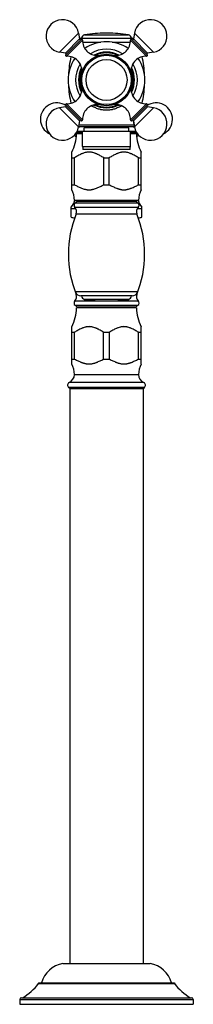
# Model space of a CAD drawing. Units: inches. Extents: x 22.4 to 25.3, y 9.1 to 25.7.
import ezdxf

# ---------------------------------------------------------------- set-up
doc = ezdxf.new("R2010")
doc.units = ezdxf.units.IN
doc.header["$LTSCALE"] = 2.574606
doc.header["$MEASUREMENT"] = 0
doc.layers.get('0').update_dxf_attribs({"linetype": 'CONTINUOUS'})

msp = doc.modelspace()

# ---------------------------------------------------------------- linework, layer by layer
at = {"color": 9, "linetype": 'Continuous'}
for p, q in [((23.056, 25.142), (23.376, 25.461)), ((23.476, 25.434), (24.214, 25.434)), ((24.314, 25.461), (24.634, 25.142)), ((23.153, 25.124), (23.393, 25.364)), ((23.173, 25.074), (23.443, 25.344)), ((23.413, 25.375), (24.277, 25.375)), ((23.445, 25.31), (23.751, 25.31)), ((23.939, 25.31), (24.245, 25.31)), ((24.247, 25.344), (24.517, 25.074)), ((24.297, 25.364), (24.537, 25.124)), ((23.696, 25.086), (23.688, 25.078)), ((24.003, 25.076), (23.994, 25.086)), ((23.439, 24.829), (23.432, 24.821)), ((24.258, 24.821), (24.249, 24.831)), ((23.432, 24.523), (23.441, 24.514)), ((24.25, 24.515), (24.258, 24.523)), ((23.443, 24.001), (23.173, 24.271)), ((23.687, 24.268), (23.696, 24.259)), ((23.994, 24.259), (24.002, 24.267)), ((24.517, 24.271), (24.247, 24.001)), ((23.376, 23.883), (23.056, 24.203)), ((23.393, 23.98), (23.153, 24.22)), ((23.589, 24.235), (23.588, 24.236)), ((23.625, 24.249), (23.624, 24.249)), ((24.066, 24.249), (24.064, 24.249)), ((24.102, 24.236), (24.101, 24.235)), ((24.537, 24.22), (24.297, 23.98)), ((24.634, 24.203), (24.314, 23.883)), ((23.351, 23.81), (23.468, 23.81)), ((23.376, 23.884), (23.388, 23.884)), ((24.31, 23.909), (23.38, 23.909)), ((24.222, 23.81), (24.339, 23.81)), ((24.302, 23.884), (24.314, 23.884)), ((23.442, 23.549), (24.247, 23.549)), ((24.374, 22.596), (23.316, 22.596)), ((23.251, 22.501), (23.329, 22.501)), ((24.377, 22.521), (23.313, 22.521)), ((24.361, 22.501), (24.439, 22.501)), ((23.335, 22.413), (24.354, 22.413)), ((23.313, 20.944), (23.793, 20.944)), ((24.371, 21.095), (23.319, 21.095)), ((23.349, 21.053), (23.335, 21.053)), ((24.277, 21.03), (23.413, 21.03)), ((23.476, 20.971), (24.214, 20.971)), ((23.897, 20.944), (24.377, 20.944)), ((24.341, 21.053), (24.354, 21.053)), ((23.316, 20.87), (24.374, 20.87)), ((23.305, 19.701), (24.385, 19.701)), ((24.483, 19.483), (23.207, 19.483)), ((24.472, 19.568), (23.218, 19.568)), ((22.385, 9.156), (25.305, 9.156)), ((22.415, 9.186), (25.275, 9.186))]:
    msp.add_line(p, q, dxfattribs=at)
at = {"color": 6, "linetype": 'Continuous'}
for p, q in [((23.376, 25.461), (23.393, 25.364)), ((23.861, 25.462), (23.829, 25.462)), ((24.314, 25.461), (24.297, 25.364)), ((23.157, 25.093), (23.424, 25.36)), ((24.266, 25.36), (24.533, 25.093)), ((23.153, 25.124), (23.056, 25.142)), ((24.634, 25.142), (24.537, 25.124)), ((23.153, 24.22), (23.056, 24.203)), ((23.424, 23.984), (23.157, 24.252)), ((24.533, 24.252), (24.266, 23.984)), ((24.634, 24.203), (24.537, 24.22)), ((23.393, 23.98), (23.376, 23.883)), ((24.297, 23.98), (24.314, 23.883)), ((23.34, 23.789), (23.345, 23.785)), ((23.375, 23.765), (23.375, 23.785)), ((24.295, 23.882), (23.395, 23.882)), ((23.442, 23.549), (23.442, 23.8)), ((23.468, 23.8), (23.468, 23.865)), ((24.222, 23.8), (24.222, 23.865)), ((24.247, 23.549), (24.247, 23.8)), ((24.315, 23.765), (24.315, 23.785)), ((24.35, 23.789), (24.345, 23.785)), ((23.317, 23.726), (23.338, 23.719)), ((23.317, 23.726), (23.339, 23.726)), ((24.372, 23.726), (24.351, 23.726)), ((24.372, 23.726), (24.352, 23.719)), ((23.26, 22.819), (23.26, 23.455)), ((24.241, 23.5), (23.449, 23.5)), ((24.43, 22.819), (24.43, 23.455)), ((23.26, 23.359), (23.307, 23.359)), ((23.307, 22.902), (23.307, 23.359)), ((23.798, 22.902), (23.798, 23.359)), ((23.798, 23.359), (23.892, 23.359)), ((23.892, 22.902), (23.892, 23.359)), ((24.383, 22.902), (24.383, 23.359)), ((24.383, 23.359), (24.43, 23.359)), ((23.26, 22.902), (23.307, 22.902)), ((23.307, 22.902), (23.344, 22.884)), ((23.798, 22.902), (23.892, 22.902)), ((24.383, 22.902), (24.43, 22.902)), ((23.316, 22.596), (23.345, 22.62)), ((23.345, 22.64), (23.345, 22.62)), ((24.345, 22.62), (23.345, 22.62)), ((24.345, 22.64), (24.345, 22.62)), ((24.374, 22.596), (24.345, 22.62)), ((23.251, 22.36), (23.251, 22.526)), ((24.439, 22.36), (24.439, 22.526)), ((23.829, 20.944), (23.861, 20.944)), ((23.316, 20.87), (23.345, 20.846)), ((24.374, 20.87), (24.345, 20.846)), ((23.259, 19.88), (23.259, 20.51)), ((24.431, 19.88), (24.431, 20.51)), ((23.259, 20.416), (23.308, 20.416)), ((23.308, 19.961), (23.308, 20.416)), ((23.796, 19.961), (23.796, 20.416)), ((23.796, 20.416), (23.894, 20.416)), ((23.894, 19.961), (23.894, 20.416)), ((24.382, 19.961), (24.382, 20.416)), ((24.382, 20.416), (24.431, 20.416)), ((23.259, 19.961), (23.308, 19.961)), ((23.796, 19.961), (23.894, 19.961)), ((24.382, 19.961), (24.431, 19.961)), ((23.23, 19.466), (23.207, 19.483)), ((23.23, 19.466), (23.23, 9.766)), ((24.46, 19.466), (24.483, 19.483)), ((24.46, 19.466), (24.46, 9.766)), ((23.11, 9.766), (24.58, 9.766)), ((22.7, 9.436), (24.99, 9.436)), ((22.7, 9.436), (22.7, 9.426)), ((22.7, 9.426), (24.99, 9.426)), ((24.99, 9.436), (24.99, 9.426)), ((22.385, 9.156), (22.385, 9.076)), ((25.305, 9.156), (25.305, 9.076)), ((22.385, 9.076), (25.305, 9.076))]:
    msp.add_line(p, q, dxfattribs=at)
at = {"color": 7, "linetype": 'Continuous'}
for p, q in [((23.442, 23.765), (23.34, 23.765)), ((23.442, 23.785), (23.345, 23.785)), ((24.247, 23.8), (23.442, 23.8)), ((24.222, 23.865), (23.468, 23.865)), ((24.247, 23.785), (24.345, 23.785)), ((24.35, 23.765), (24.247, 23.765)), ((24.385, 22.64), (23.305, 22.64)), ((23.404, 22.636), (23.404, 22.64)), ((24.232, 22.636), (23.404, 22.636)), ((23.301, 22.346), (23.31, 22.346)), ((24.38, 22.346), (24.389, 22.346)), ((24.35, 20.826), (23.34, 20.826)), ((23.345, 20.846), (24.345, 20.846)), ((23.375, 20.826), (23.375, 20.846)), ((24.315, 20.826), (24.315, 20.846)), ((23.23, 19.466), (24.46, 19.466))]:
    msp.add_line(p, q, dxfattribs=at)
at = {"color": 6, "linetype": 'Continuous'}
for radius in [0.435, 0.416]:
    msp.add_circle((23.845, 24.672), radius, dxfattribs=at)
at = {"color": 9, "linetype": 'Continuous'}
msp.add_circle((23.845, 24.672), 0.345, dxfattribs=at)
at = {"color": 6, "linetype": 'Continuous'}
for centre, radius, start, end in [((23.104, 25.413), 0.276, 10, 260), ((24.586, 25.413), 0.276, 280, 170), ((23.485, 25.375), 0.06, 98.8015, 180), ((23.829, 23.152), 2.31, 90, 98.8015), ((23.861, 23.152), 2.31, 81.1985, 90), ((24.205, 25.375), 0.06, 0, 81.1985), ((23.413, 25.275), 0.1, 90, 102.3525), ((23.409, 25.367), 0.016, 190, 315), ((23.427, 25.345), 0.016, 358.0261, 100.3765), ((23.693, 25.335), 0.25, 178.0261, 270.6301), ((23.845, 24.672), 0.645, 55.5754, 124.4246), ((23.997, 25.335), 0.25, 269.3699, 1.9739), ((24.263, 25.345), 0.016, 79.6235, 181.9739), ((24.281, 25.367), 0.016, 225, 350), ((24.277, 25.275), 0.1, 77.6475, 90), ((23.15, 25.109), 0.016, 315, 80), ((23.173, 25.09), 0.016, 169.6235, 271.9739), ((23.845, 24.672), 0.47, 63.4721, 116.5279), ((23.845, 24.672), 0.464, 64.2756, 115.7143), ((24.517, 25.09), 0.016, 268.0261, 10.3765), ((24.54, 25.109), 0.016, 100, 225), ((23.182, 24.824), 0.25, 359.3699, 91.9739), ((23.845, 24.672), 0.645, 145.5761, 214.4239), ((25.013, 24.672), 1.81, 167.4478, 177.4803), ((23.696, 25.055), 0.031, 74.6992, 90.6301), ((23.994, 25.055), 0.031, 89.3699, 108.1903), ((24.508, 24.824), 0.25, 88.0261, 180.6301), ((23.845, 24.672), 0.645, 325.5761, 34.4239), ((22.677, 24.672), 1.81, 2.5197, 12.5522), ((23.845, 24.672), 0.47, 153.465, 206.535), ((23.845, 24.672), 0.464, 154.2857, 205.7244), ((23.463, 24.821), 0.031, 179.3699, 195.3008), ((24.227, 24.821), 0.031, 341.8097, 0.6301), ((23.845, 24.672), 0.464, 334.2857, 25.7244), ((23.845, 24.672), 0.47, 333.465, 26.535), ((25.013, 24.672), 1.81, 182.4961, 192.5529), ((22.677, 24.672), 1.81, 347.4471, 357.5039), ((23.182, 24.52), 0.25, 268.0261, 0.6301), ((23.463, 24.523), 0.031, 161.8097, 180.6301), ((24.227, 24.523), 0.031, 359.3699, 15.3008), ((24.508, 24.52), 0.25, 179.3699, 271.9739), ((23.009, 24.01), 0.276, 55.4474, 243.4828), ((23.173, 24.255), 0.016, 88.0261, 190.3765), ((23.693, 24.009), 0.25, 89.3699, 181.9739), ((23.696, 24.29), 0.031, 269.3699, 288.1903), ((23.994, 24.29), 0.031, 254.6992, 270.6301), ((23.997, 24.009), 0.25, 358.0261, 90.6301), ((24.517, 24.255), 0.016, 349.6235, 91.9739), ((24.68, 24.01), 0.276, 296.571, 124.5526), ((23.104, 23.931), 0.276, 100, 350), ((23.15, 24.236), 0.016, 280, 45), ((23.845, 24.672), 0.47, 243.4721, 296.5279), ((23.845, 24.672), 0.464, 244.2756, 295.7143), ((24.586, 23.931), 0.276, 190, 80), ((24.54, 24.236), 0.016, 135, 260), ((23.003, 24.053), 0.4, 342.2297, 350.8312), ((23.409, 23.977), 0.016, 45, 170), ((23.427, 24), 0.016, 259.6235, 1.9739), ((24.263, 24), 0.016, 178.0261, 280.3765), ((24.281, 23.977), 0.016, 10, 135), ((24.687, 24.053), 0.4, 189.1688, 197.7703), ((22.7, 23.765), 0.64, 331.045, 360), ((23.395, 23.902), 0.02, 206.5266, 270), ((24.295, 23.902), 0.02, 270, 333.4734), ((24.99, 23.765), 0.64, 180, 208.955), ((24.573, 24.248), 1.36, 201.5802, 202.5745), ((23.117, 24.248), 1.36, 337.4255, 338.4198), ((23.638, 23.549), 0.195, 180, 194.5632), ((24.052, 23.549), 0.195, 345.4368, 360), ((22.955, 22.647), 0.35, 358.8532, 29.3983), ((24.735, 22.647), 0.35, 150.6017, 181.1468), ((22.878, 22.809), 0.469, 322.7552, 338.818), ((23.348, 22.557), 0.05, 129.94, 225.5715), ((24.342, 22.557), 0.05, 314.4285, 50.06), ((24.812, 22.809), 0.469, 201.182, 217.2448), ((23.243, 22.45), 0.1, 337.9437, 45.5715), ((24.447, 22.45), 0.1, 134.4285, 202.0563), ((25.013, 21.733), 1.81, 157.9437, 202.0563), ((23.301, 22.439), 0.0935, 237.6724, 270), ((22.677, 21.733), 1.81, 337.9437, 22.0563), ((24.389, 22.439), 0.0935, 270, 302.3276), ((23.348, 20.908), 0.05, 134.4285, 230.06), ((23.243, 21.016), 0.1, 314.4285, 22.0563), ((23.413, 21.13), 0.1, 200.6399, 270), ((23.485, 21.03), 0.06, 180, 261.2022), ((23.829, 23.255), 2.312, 261.2022, 270), ((23.861, 23.255), 2.312, 270, 278.7978), ((24.205, 21.03), 0.06, 278.7978, 360), ((24.277, 21.13), 0.1, 269.9997, 339.3599), ((24.447, 21.016), 0.1, 157.9437, 225.5715), ((24.342, 20.908), 0.05, 309.94, 45.5715), ((22.7, 20.821), 0.64, 330.858, 0.3828), ((24.99, 20.821), 0.64, 179.6172, 209.142), ((22.955, 19.706), 0.35, 359.0637, 29.7224), ((24.735, 19.706), 0.35, 150.2776, 180.9363), ((23.157, 19.703), 0.148, 294.0741, 359.0637), ((24.532, 19.703), 0.148, 180.9363, 245.9259), ((23.238, 19.523), 0.05, 114.0741, 232.0947), ((24.452, 19.523), 0.05, 307.9053, 65.9259), ((23.201, 9.305), 0.47, 101.2093, 163.8116), ((24.489, 9.305), 0.47, 16.1884, 78.7907), ((21.986, 9.957), 0.89, 299.9241, 323.343), ((25.704, 9.957), 0.89, 216.657, 240.0759), ((22.415, 9.156), 0.03, 90, 180), ((25.275, 9.156), 0.03, 0, 90)]:
    msp.add_arc(centre, radius, start, end, dxfattribs=at)
at = {"color": 9, "linetype": 'Continuous'}
for centre, radius, start, end in [((23.845, 24.672), 0.52, 58.635, 121.365), ((23.845, 24.672), 0.457, 65.7888, 114.2113), ((23.845, 24.672), 0.52, 148.635, 211.4108), ((23.845, 24.672), 0.52, 328.5892, 31.365), ((23.845, 24.672), 0.457, 155.7887, 204.2112), ((23.845, 24.672), 0.457, 335.7887, 24.2112), ((23.948, 25.418), 1.213, 254.5766, 256.3437), ((23.845, 24.672), 0.457, 245.7888, 294.2113), ((23.73, 25.463), 1.259, 283.6879, 285.391)]:
    msp.add_arc(centre, radius, start, end, dxfattribs=at)
at = {"color": 9, "linetype": 'Continuous', "start_tangent": (-0.883384, -0.468649), "end_tangent": (-0.883385, 0.468649)}
msp.add_spline([(24.101, 24.235), (24.071, 24.22), (24.041, 24.206), (24.01, 24.193), (23.979, 24.182), (23.946, 24.173), (23.93, 24.169), (23.913, 24.166), (23.845, 24.16), (23.777, 24.166), (23.76, 24.169), (23.744, 24.173), (23.711, 24.182), (23.679, 24.193), (23.649, 24.206), (23.618, 24.22), (23.589, 24.235)], degree=3, dxfattribs=at)
at = {"color": 6, "linetype": 'Continuous'}
for points, start_tangent, end_tangent in [([(23.798, 23.359), (23.769, 23.377), (23.74, 23.394), (23.71, 23.41), (23.695, 23.417), (23.68, 23.424), (23.664, 23.431), (23.649, 23.437), (23.617, 23.447), (23.601, 23.45), (23.585, 23.453), (23.569, 23.455), (23.552, 23.455), (23.536, 23.455), (23.52, 23.453), (23.504, 23.45), (23.488, 23.447), (23.456, 23.437), (23.44, 23.431), (23.425, 23.424), (23.395, 23.41), (23.365, 23.394), (23.336, 23.377), (23.307, 23.359)], (-0.85213, 0.52333), (-0.85213, -0.52333)), ([(24.383, 23.359), (24.354, 23.377), (24.325, 23.394), (24.295, 23.41), (24.265, 23.424), (24.249, 23.431), (24.234, 23.437), (24.202, 23.447), (24.186, 23.45), (24.17, 23.453), (24.154, 23.455), (24.137, 23.455), (24.121, 23.455), (24.105, 23.453), (24.089, 23.45), (24.073, 23.447), (24.041, 23.437), (24.025, 23.431), (24.01, 23.424), (23.98, 23.41), (23.95, 23.394), (23.921, 23.377), (23.892, 23.359)], (-0.85213, 0.52333), (-0.85213, -0.52333)), ([(23.344, 22.884), (23.372, 22.871), (23.399, 22.859), (23.427, 22.847), (23.455, 22.837), (23.484, 22.828), (23.513, 22.822), (23.528, 22.82), (23.543, 22.819), (23.55, 22.819), (23.558, 22.819), (23.573, 22.82), (23.587, 22.821), (23.602, 22.824), (23.617, 22.827), (23.631, 22.831), (23.66, 22.84), (23.688, 22.851), (23.715, 22.863), (23.743, 22.876), (23.77, 22.889), (23.798, 22.902)], (0.90272, -0.430228), (0.903659, 0.428253)), ([(23.892, 22.902), (23.922, 22.888), (23.952, 22.874), (23.981, 22.86), (24.012, 22.847), (24.027, 22.841), (24.042, 22.836), (24.058, 22.831), (24.074, 22.827), (24.089, 22.823), (24.097, 22.822), (24.105, 22.821), (24.121, 22.819), (24.137, 22.819), (24.154, 22.819), (24.17, 22.821), (24.178, 22.822), (24.186, 22.823), (24.201, 22.827), (24.217, 22.831), (24.233, 22.836), (24.248, 22.841), (24.263, 22.847), (24.293, 22.86), (24.323, 22.874), (24.353, 22.888), (24.383, 22.902)], (0.903659, -0.428253), (0.903659, 0.428253)), ([(23.796, 20.416), (23.767, 20.433), (23.738, 20.45), (23.708, 20.465), (23.693, 20.473), (23.678, 20.48), (23.663, 20.486), (23.648, 20.492), (23.616, 20.501), (23.6, 20.505), (23.584, 20.508), (23.568, 20.509), (23.552, 20.51), (23.536, 20.509), (23.52, 20.508), (23.504, 20.505), (23.488, 20.501), (23.456, 20.492), (23.441, 20.486), (23.426, 20.48), (23.396, 20.465), (23.366, 20.45), (23.337, 20.433), (23.308, 20.416)], (-0.853854, 0.520512), (-0.853854, -0.520512)), ([(24.382, 20.416), (24.353, 20.433), (24.324, 20.45), (24.294, 20.465), (24.264, 20.48), (24.249, 20.486), (24.234, 20.492), (24.202, 20.501), (24.186, 20.505), (24.17, 20.508), (24.154, 20.509), (24.138, 20.51), (24.122, 20.509), (24.106, 20.508), (24.09, 20.505), (24.074, 20.501), (24.042, 20.492), (24.027, 20.486), (24.012, 20.48), (23.982, 20.465), (23.952, 20.45), (23.923, 20.433), (23.894, 20.416)], (-0.853854, 0.520512), (-0.853854, -0.520512)), ([(23.308, 19.961), (23.338, 19.947), (23.367, 19.933), (23.397, 19.92), (23.412, 19.913), (23.427, 19.907), (23.442, 19.902), (23.458, 19.896), (23.473, 19.892), (23.489, 19.888), (23.504, 19.884), (23.52, 19.882), (23.528, 19.881), (23.536, 19.88), (23.552, 19.88), (23.56, 19.88), (23.568, 19.88), (23.584, 19.882), (23.6, 19.884), (23.615, 19.888), (23.631, 19.892), (23.646, 19.896), (23.662, 19.902), (23.677, 19.907), (23.692, 19.913), (23.707, 19.92), (23.736, 19.933), (23.766, 19.947), (23.796, 19.961)], (0.90484, -0.425752), (0.90484, 0.425752)), ([(23.894, 19.961), (23.924, 19.947), (23.953, 19.933), (23.983, 19.92), (23.998, 19.913), (24.013, 19.907), (24.028, 19.902), (24.044, 19.896), (24.059, 19.892), (24.075, 19.888), (24.09, 19.884), (24.106, 19.882), (24.122, 19.88), (24.138, 19.88), (24.154, 19.88), (24.17, 19.882), (24.186, 19.884), (24.201, 19.888), (24.217, 19.892), (24.232, 19.896), (24.248, 19.902), (24.263, 19.907), (24.293, 19.92), (24.322, 19.933), (24.352, 19.947), (24.382, 19.961)], (0.90484, -0.425752), (0.90484, 0.425752))]:
    msp.add_spline(points, degree=3, dxfattribs=dict(at, start_tangent=start_tangent, end_tangent=end_tangent))
at = {"color": 7, "linetype": 'Continuous', "start_tangent": (-0.99793, -0.064313), "end_tangent": (-0.999611, -0.027893)}
msp.add_spline([(24.326, 22.64), (24.318, 22.64), (24.309, 22.639), (24.299, 22.639), (24.288, 22.638), (24.262, 22.637), (24.232, 22.636)], degree=3, dxfattribs=at)

doc.saveas('drawing.dxf')
